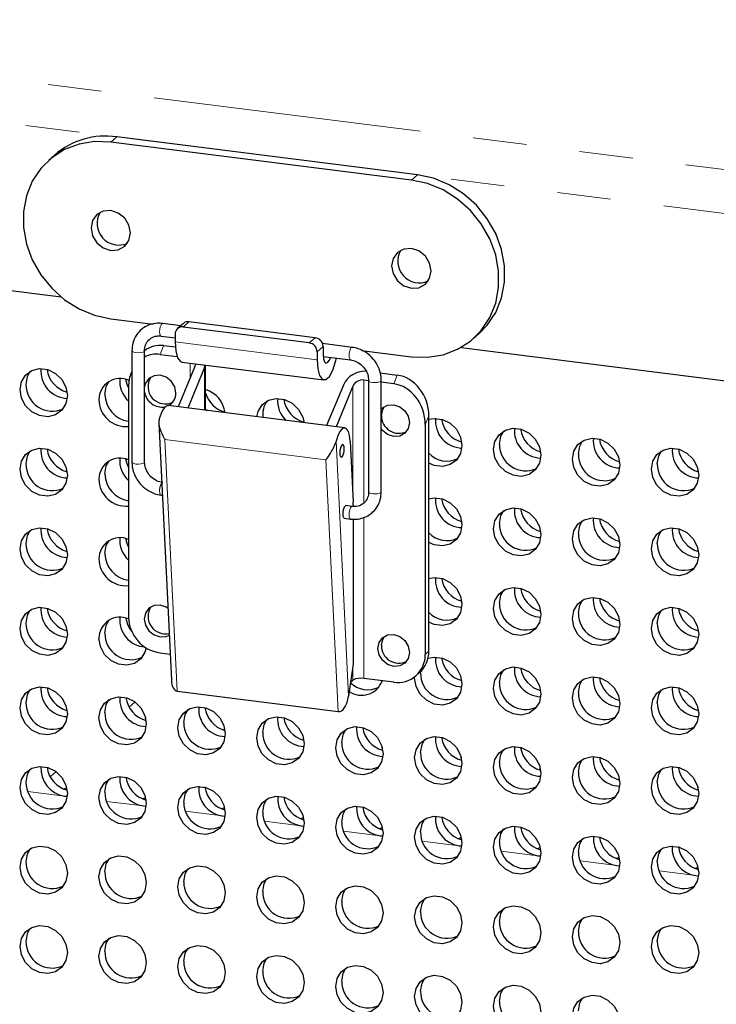
# Model space of a CAD drawing. Units: millimetres. Extents: x 5 to 292, y 5 to 205.
# Drawn here: x 171 to 187, y 148 to 171 of the extents above; entities that cross this region are included whole.
import ezdxf

# ---------------------------------------------------------------- set-up
doc = ezdxf.new("R2010")
doc.units = ezdxf.units.MM
doc.linetypes.add('PHANTOM', pattern=[12.7, 6.35, -1.27, 1.27, -1.27, 1.27, -1.27])

msp = doc.modelspace()

# ---------------------------------------------------------------- linework, layer by layer
at = {"color": 8, "linetype": 'PHANTOM', "lineweight": 18}
for p, q in [((148.766, 172.611), (205.078, 165.517)), ((148.241, 171.638), (205.037, 164.483)), ((172.933, 168.385), (173.075, 168.509)), ((180.061, 167.487), (180.203, 167.611)), ((174.788, 164.128), (174.647, 164.003)), ((177.827, 163.226), (174.46, 163.65)), ((177.64, 163.626), (177.782, 163.751)), ((174.188, 163.561), (174.103, 163.355)), ((177.969, 163.539), (177.827, 163.414)), ((174.814, 162.788), (174.814, 163.149)), ((175.155, 162.032), (175.155, 163.042)), ((178.93, 159.836), (178.93, 162.747)), ((179.726, 162.863), (179.641, 162.658)), ((178.672, 162.599), (178.672, 160.005)), ((180.389, 161.692), (180.474, 161.898)), ((174.219, 161.337), (178.036, 160.856)), ((174.219, 161.337), (174.511, 155.372)), ((178.57, 155.252), (178.274, 161.298)), ((178.036, 160.856), (178.327, 154.891)), ((178.93, 155.674), (178.93, 159.487)), ((180.474, 156.32), (180.389, 156.245)), ((178.672, 155.96), (178.672, 155.636)), ((171.837, 152.889), (170.965, 152.999)), ((171.901, 152.881), (171.837, 152.889)), ((173.708, 152.653), (172.836, 152.763)), ((173.772, 152.645), (173.708, 152.653)), ((175.579, 152.418), (174.707, 152.528)), ((175.643, 152.41), (175.579, 152.418)), ((177.45, 152.182), (176.578, 152.292)), ((177.514, 152.174), (177.45, 152.182)), ((179.32, 151.946), (178.449, 152.056)), ((179.385, 151.938), (179.32, 151.946)), ((181.191, 151.711), (180.319, 151.821)), ((181.256, 151.703), (181.191, 151.711)), ((183.062, 151.475), (182.19, 151.585)), ((183.126, 151.467), (183.062, 151.475)), ((184.933, 151.239), (184.061, 151.349)), ((184.997, 151.231), (184.933, 151.239)), ((186.804, 151.004), (185.932, 151.113)), ((186.868, 150.995), (186.804, 151.004))]:
    msp.add_line(p, q, dxfattribs=at)
at = {"color": 7, "linetype": 'Continuous', "lineweight": 25}
for p, q in [((180.203, 167.611), (173.075, 168.509)), ((180.061, 167.487), (172.933, 168.385)), ((171.606, 168.081), (171.465, 167.957)), ((148.241, 167.678), (171.756, 164.716)), ((172.933, 164.199), (173.941, 164.072)), ((174.593, 164.034), (174.165, 164.088)), ((174.656, 164.09), (174.515, 163.965)), ((177.782, 163.751), (174.788, 164.128)), ((174.46, 163.839), (174.46, 163.65)), ((177.64, 163.626), (174.647, 164.003)), ((181.53, 163.729), (181.671, 163.853)), ((174.127, 163.79), (174.46, 163.748)), ((174.128, 163.79), (174.127, 163.79)), ((178.655, 163.522), (177.956, 163.61)), ((173.435, 163.444), (173.435, 160.804)), ((173.735, 160.804), (173.735, 163.444)), ((173.735, 163.444), (173.735, 163.443)), ((174.103, 163.355), (174.507, 163.304)), ((174.465, 163.526), (174.188, 163.561)), ((177.827, 163.414), (177.827, 163.226)), ((177.969, 163.539), (177.969, 163.35)), ((178.877, 163.45), (180.061, 163.301)), ((181.238, 163.521), (205.037, 160.523)), ((174.62, 163.174), (177.987, 162.749)), ((177.97, 163.306), (178.617, 163.224)), ((173.435, 162.962), (173.422, 162.931)), ((174.931, 163.071), (174.535, 162.11)), ((175.155, 163.042), (174.759, 162.082)), ((175.183, 162.029), (175.183, 163.103)), ((179.32, 162.914), (179.726, 162.863)), ((179.047, 162.732), (178.93, 162.747)), ((179.047, 162.737), (179.047, 160.097)), ((179.347, 160.097), (179.347, 162.737)), ((179.641, 162.658), (179.347, 162.694)), ((173.355, 162.578), (173.355, 157.131)), ((178.448, 162.627), (178.052, 161.667)), ((178.672, 162.599), (178.276, 161.639)), ((178.485, 161.613), (174.294, 162.141)), ((175.183, 162.06), (175.217, 162.024)), ((174.074, 161.726), (174.372, 155.635)), ((180.474, 156.32), (180.474, 161.898)), ((180.389, 161.692), (180.389, 156.245)), ((178.609, 161.301), (178.679, 159.855)), ((174.127, 160.019), (174.158, 160.015)), ((178.655, 159.751), (178.505, 159.77)), ((178.655, 159.751), (178.654, 159.751)), ((178.681, 159.792), (178.681, 159.751)), ((178.468, 159.472), (178.617, 159.453)), ((178.681, 159.451), (178.681, 156.021)), ((174.103, 156.282), (174.342, 156.252)), ((178.681, 156.021), (178.57, 155.252)), ((179.641, 155.585), (178.93, 155.674)), ((180.137, 155.684), (180.138, 155.713)), ((180.17, 155.739), (180.255, 155.814)), ((180.279, 155.809), (180.279, 155.837)), ((178.619, 155.588), (178.672, 155.636)), ((174.511, 155.372), (178.327, 154.891)), ((173.37, 154.995), (173.507, 155.117)), ((171.499, 153.346), (171.637, 153.467)), ((171.89, 153.084), (171.824, 153.055)), ((171.837, 152.889), (171.902, 152.885)), ((173.761, 152.848), (173.695, 152.819)), ((173.708, 152.653), (173.773, 152.649)), ((175.632, 152.612), (175.566, 152.584)), ((175.579, 152.418), (175.644, 152.413)), ((177.503, 152.377), (177.437, 152.348)), ((177.45, 152.182), (177.514, 152.178)), ((179.373, 152.141), (179.308, 152.112)), ((179.32, 151.946), (179.385, 151.942)), ((181.244, 151.905), (181.178, 151.877)), ((181.191, 151.711), (181.256, 151.706)), ((183.115, 151.67), (183.049, 151.641)), ((183.062, 151.475), (183.127, 151.471)), ((184.986, 151.434), (184.92, 151.405)), ((184.933, 151.239), (184.998, 151.235)), ((186.857, 151.198), (186.791, 151.17)), ((186.804, 151.004), (186.869, 150.999))]:
    msp.add_line(p, q, dxfattribs=at)
at = {"color": 7, "linetype": 'Continuous', "lineweight": 25, "flags": 128}
for points in [[(172.933, 168.385), (172.552, 168.397), (172.183, 168.338), (171.84, 168.209), (171.534, 168.015), (171.276, 167.762), (171.074, 167.459), (170.936, 167.116), (170.866, 166.745), (170.866, 166.359), (170.936, 165.971), (171.074, 165.593), (171.276, 165.239), (171.534, 164.921), (171.84, 164.65), (172.183, 164.434), (172.552, 164.282), (172.933, 164.199)], [(181.671, 163.853), (181.86, 164.048), (182.062, 164.351), (182.2, 164.694), (182.27, 165.065), (182.27, 165.451), (182.2, 165.84), (182.062, 166.217), (181.86, 166.571), (181.602, 166.889), (181.296, 167.16), (180.953, 167.376), (180.584, 167.528), (180.203, 167.611)], [(180.061, 163.301), (180.443, 163.288), (180.811, 163.347), (181.154, 163.476), (181.46, 163.671), (181.718, 163.924), (181.92, 164.226), (182.059, 164.569), (182.129, 164.94), (182.129, 165.326), (182.059, 165.715), (181.92, 166.092), (181.718, 166.446), (181.46, 166.764), (181.154, 167.035), (180.811, 167.251), (180.443, 167.403), (180.061, 167.487)], [(173.401, 166.233), (173.365, 166.418), (173.264, 166.583), (173.112, 166.705), (172.933, 166.763), (172.754, 166.75), (172.603, 166.667), (172.501, 166.527), (172.466, 166.351), (172.501, 166.166), (172.603, 166), (172.754, 165.879), (172.933, 165.82), (173.112, 165.834), (173.264, 165.917), (173.365, 166.057), (173.401, 166.233)], [(180.529, 165.335), (180.493, 165.52), (180.392, 165.685), (180.24, 165.807), (180.061, 165.865), (179.882, 165.852), (179.73, 165.769), (179.629, 165.628), (179.593, 165.453), (179.629, 165.268), (179.73, 165.102), (179.882, 164.981), (180.061, 164.922), (180.24, 164.936), (180.392, 165.019), (180.493, 165.159), (180.529, 165.335)], [(174.46, 163.65), (174.475, 163.437), (174.518, 163.277), (174.584, 163.188), (174.62, 163.174)], [(177.969, 163.35), (177.977, 163.249), (178, 163.178), (178.034, 163.147), (178.075, 163.161), (178.116, 163.218), (178.142, 163.284)], [(177.827, 163.226), (177.842, 163.013), (177.885, 162.853), (177.951, 162.763), (178.032, 162.756), (178.118, 162.832), (178.199, 162.982), (178.265, 163.187), (178.282, 163.267)], [(170.783, 162.519), (170.817, 162.708), (170.914, 162.866), (171.064, 162.974), (171.247, 163.018), (171.442, 162.993), (171.625, 162.903), (171.774, 162.758), (171.872, 162.576), (171.906, 162.378), (171.872, 162.189), (171.774, 162.031), (171.625, 161.923), (171.442, 161.879), (171.247, 161.904), (171.064, 161.994), (170.914, 162.139), (170.817, 162.321), (170.783, 162.519)], [(170.925, 162.644), (170.958, 162.833), (171.025, 162.954)], [(172.795, 162.408), (172.829, 162.597), (172.895, 162.718)], [(173.355, 162.567), (173.322, 162.645), (173.294, 162.763)], [(174.477, 162.437), (174.449, 162.584), (174.368, 162.717), (174.246, 162.814), (174.103, 162.861), (173.96, 162.85), (173.839, 162.784), (173.758, 162.672), (173.735, 162.597)], [(176.399, 161.875), (176.429, 162.001), (176.527, 162.159), (176.676, 162.267), (176.859, 162.311), (177.054, 162.286), (177.238, 162.196), (177.387, 162.051), (177.484, 161.868), (177.515, 161.735)], [(174.294, 162.141), (174.286, 162.141), (174.232, 162.119), (174.177, 162.055), (174.127, 161.955), (174.084, 161.826)], [(179.347, 162.057), (179.376, 162.086), (179.498, 162.153), (179.641, 162.163), (179.784, 162.116), (179.905, 162.019), (179.987, 161.887), (180.015, 161.739), (179.987, 161.598), (179.905, 161.486), (179.784, 161.42), (179.641, 161.409), (179.498, 161.456), (179.376, 161.553), (179.347, 161.589)], [(179.352, 161.908), (179.38, 162.049), (179.422, 162.12)], [(180.474, 161.817), (180.601, 161.839), (180.796, 161.815), (180.979, 161.725), (181.128, 161.579), (181.226, 161.397), (181.26, 161.199), (181.226, 161.01), (181.128, 160.852), (180.979, 160.745), (180.796, 160.701), (180.601, 160.725), (180.474, 160.78)], [(178.609, 161.301), (178.594, 161.43), (178.566, 161.529), (178.525, 161.592), (178.476, 161.613), (178.422, 161.591), (178.368, 161.527), (178.317, 161.427), (178.274, 161.298)], [(182.008, 161.105), (182.042, 161.294), (182.139, 161.452), (182.289, 161.56), (182.472, 161.604), (182.667, 161.579), (182.85, 161.489), (182.999, 161.344), (183.097, 161.161), (183.131, 160.964), (183.097, 160.774), (182.999, 160.616), (182.85, 160.509), (182.667, 160.465), (182.472, 160.489), (182.289, 160.58), (182.139, 160.725), (182.042, 160.907), (182.008, 161.105)], [(182.15, 161.23), (182.183, 161.419), (182.25, 161.539)], [(183.879, 160.869), (183.913, 161.058), (184.01, 161.216), (184.16, 161.324), (184.343, 161.368), (184.538, 161.343), (184.721, 161.253), (184.87, 161.108), (184.968, 160.926), (185.001, 160.728), (184.968, 160.539), (184.87, 160.381), (184.721, 160.273), (184.538, 160.229), (184.343, 160.254), (184.16, 160.344), (184.01, 160.489), (183.913, 160.672), (183.879, 160.869)], [(184.02, 160.994), (184.054, 161.183), (184.12, 161.304)], [(170.783, 160.634), (170.817, 160.823), (170.914, 160.981), (171.064, 161.088), (171.247, 161.132), (171.442, 161.108), (171.625, 161.017), (171.774, 160.872), (171.872, 160.69), (171.906, 160.492), (171.872, 160.303), (171.774, 160.145), (171.625, 160.038), (171.442, 159.993), (171.247, 160.018), (171.064, 160.108), (170.914, 160.253), (170.817, 160.436), (170.783, 160.634)], [(170.925, 160.758), (170.958, 160.948), (171.025, 161.068)], [(178.469, 161.114), (178.465, 161.164), (178.453, 161.2), (178.436, 161.216), (178.416, 161.208), (178.396, 161.18), (178.378, 161.134), (178.367, 161.078), (178.363, 161.02), (178.367, 160.97), (178.378, 160.934), (178.396, 160.918), (178.416, 160.926), (178.436, 160.954), (178.453, 161), (178.465, 161.056), (178.469, 161.114)], [(185.75, 160.634), (185.784, 160.823), (185.881, 160.981), (186.03, 161.088), (186.214, 161.132), (186.409, 161.108), (186.592, 161.017), (186.741, 160.872), (186.838, 160.69), (186.872, 160.492), (186.838, 160.303), (186.741, 160.145), (186.592, 160.038), (186.409, 159.993), (186.214, 160.018), (186.03, 160.108), (185.881, 160.253), (185.784, 160.436), (185.75, 160.634)], [(185.891, 160.758), (185.925, 160.948), (185.991, 161.068)], [(172.795, 160.523), (172.829, 160.712), (172.895, 160.832)], [(173.355, 160.681), (173.322, 160.759), (173.294, 160.877)], [(180.474, 159.931), (180.601, 159.954), (180.796, 159.929), (180.979, 159.839), (181.128, 159.694), (181.226, 159.511), (181.26, 159.314), (181.226, 159.124), (181.128, 158.967), (180.979, 158.859), (180.796, 158.815), (180.601, 158.84), (180.474, 158.894)], [(178.505, 159.77), (178.487, 159.762), (178.466, 159.734), (178.449, 159.688), (178.438, 159.632), (178.434, 159.574), (178.438, 159.524), (178.449, 159.488), (178.466, 159.472), (178.468, 159.472)], [(182.008, 159.219), (182.042, 159.409), (182.139, 159.566), (182.289, 159.674), (182.472, 159.718), (182.667, 159.693), (182.85, 159.603), (182.999, 159.458), (183.097, 159.276), (183.131, 159.078), (183.097, 158.889), (182.999, 158.731), (182.85, 158.623), (182.667, 158.579), (182.472, 158.604), (182.289, 158.694), (182.139, 158.839), (182.042, 159.022), (182.008, 159.219)], [(182.15, 159.344), (182.183, 159.533), (182.25, 159.654)], [(183.879, 158.984), (183.913, 159.173), (184.01, 159.331), (184.16, 159.438), (184.343, 159.482), (184.538, 159.458), (184.721, 159.367), (184.87, 159.222), (184.968, 159.04), (185.001, 158.842), (184.968, 158.653), (184.87, 158.495), (184.721, 158.388), (184.538, 158.344), (184.343, 158.368), (184.16, 158.458), (184.01, 158.603), (183.913, 158.786), (183.879, 158.984)], [(184.02, 159.108), (184.054, 159.298), (184.12, 159.418)], [(170.783, 158.748), (170.817, 158.937), (170.914, 159.095), (171.064, 159.202), (171.247, 159.247), (171.442, 159.222), (171.625, 159.132), (171.774, 158.987), (171.872, 158.804), (171.906, 158.607), (171.872, 158.417), (171.774, 158.259), (171.625, 158.152), (171.442, 158.108), (171.247, 158.132), (171.064, 158.223), (170.914, 158.368), (170.817, 158.55), (170.783, 158.748)], [(170.925, 158.873), (170.958, 159.062), (171.025, 159.182)], [(185.75, 158.748), (185.784, 158.937), (185.881, 159.095), (186.03, 159.202), (186.214, 159.247), (186.409, 159.222), (186.592, 159.132), (186.741, 158.987), (186.838, 158.804), (186.872, 158.607), (186.838, 158.417), (186.741, 158.259), (186.592, 158.152), (186.409, 158.108), (186.214, 158.132), (186.03, 158.223), (185.881, 158.368), (185.784, 158.55), (185.75, 158.748)], [(185.891, 158.873), (185.925, 159.062), (185.991, 159.182)], [(172.795, 158.637), (172.829, 158.826), (172.895, 158.947)], [(173.355, 158.795), (173.322, 158.874), (173.294, 158.992)], [(180.474, 158.045), (180.601, 158.068), (180.796, 158.044), (180.979, 157.953), (181.128, 157.808), (181.226, 157.626), (181.26, 157.428), (181.226, 157.239), (181.128, 157.081), (180.979, 156.973), (180.796, 156.929), (180.601, 156.954), (180.474, 157.009)], [(182.008, 157.334), (182.042, 157.523), (182.139, 157.681), (182.289, 157.788), (182.472, 157.832), (182.667, 157.808), (182.85, 157.718), (182.999, 157.572), (183.097, 157.39), (183.131, 157.192), (183.097, 157.003), (182.999, 156.845), (182.85, 156.738), (182.667, 156.694), (182.472, 156.718), (182.289, 156.808), (182.139, 156.954), (182.042, 157.136), (182.008, 157.334)], [(182.15, 157.458), (182.183, 157.648), (182.25, 157.768)], [(183.879, 157.098), (183.913, 157.287), (184.01, 157.445), (184.16, 157.553), (184.343, 157.597), (184.538, 157.572), (184.721, 157.482), (184.87, 157.337), (184.968, 157.154), (185.001, 156.957), (184.968, 156.767), (184.87, 156.61), (184.721, 156.502), (184.538, 156.458), (184.343, 156.483), (184.16, 156.573), (184.01, 156.718), (183.913, 156.9), (183.879, 157.098)], [(184.02, 157.223), (184.054, 157.412), (184.12, 157.532)], [(170.783, 156.862), (170.817, 157.052), (170.914, 157.209), (171.064, 157.317), (171.247, 157.361), (171.442, 157.336), (171.625, 157.246), (171.774, 157.101), (171.872, 156.919), (171.906, 156.721), (171.872, 156.532), (171.774, 156.374), (171.625, 156.266), (171.442, 156.222), (171.247, 156.247), (171.064, 156.337), (170.914, 156.482), (170.817, 156.665), (170.783, 156.862)], [(170.925, 156.987), (170.958, 157.176), (171.025, 157.297)], [(174.289, 157.341), (174.246, 157.367), (174.103, 157.414), (173.96, 157.403), (173.839, 157.337), (173.758, 157.225), (173.729, 157.084), (173.758, 156.936), (173.839, 156.803), (173.96, 156.706), (174.103, 156.66), (174.246, 156.67), (174.32, 156.702)], [(185.75, 156.862), (185.784, 157.052), (185.881, 157.209), (186.03, 157.317), (186.214, 157.361), (186.409, 157.336), (186.592, 157.246), (186.741, 157.101), (186.838, 156.919), (186.872, 156.721), (186.838, 156.532), (186.741, 156.374), (186.592, 156.266), (186.409, 156.222), (186.214, 156.247), (186.03, 156.337), (185.881, 156.482), (185.784, 156.665), (185.75, 156.862)], [(185.891, 156.987), (185.925, 157.176), (185.991, 157.297)], [(172.795, 156.751), (172.829, 156.941), (172.895, 157.061)], [(173.77, 156.403), (173.743, 156.296), (173.645, 156.138), (173.496, 156.031), (173.313, 155.987), (173.118, 156.011), (172.935, 156.101), (172.785, 156.246), (172.688, 156.429), (172.654, 156.627)], [(179.267, 156.386), (179.295, 156.527), (179.376, 156.639), (179.498, 156.706), (179.641, 156.716), (179.784, 156.669), (179.905, 156.572), (179.987, 156.44), (180.015, 156.292), (179.987, 156.151), (179.905, 156.039), (179.784, 155.973), (179.641, 155.962), (179.498, 156.009), (179.376, 156.106), (179.295, 156.238), (179.267, 156.386)], [(179.352, 156.461), (179.38, 156.602), (179.422, 156.673)], [(180.455, 156.153), (180.601, 156.182), (180.796, 156.158), (180.979, 156.068), (181.128, 155.923), (181.226, 155.74), (181.26, 155.542), (181.226, 155.353), (181.128, 155.195), (180.979, 155.088), (180.796, 155.044), (180.601, 155.068), (180.418, 155.159), (180.269, 155.304), (180.171, 155.486), (180.137, 155.684), (180.137, 155.684)], [(182.008, 155.448), (182.042, 155.637), (182.139, 155.795), (182.289, 155.903), (182.472, 155.947), (182.667, 155.922), (182.85, 155.832), (182.999, 155.687), (183.097, 155.504), (183.131, 155.307), (183.097, 155.117), (182.999, 154.96), (182.85, 154.852), (182.667, 154.808), (182.472, 154.833), (182.289, 154.923), (182.139, 155.068), (182.042, 155.25), (182.008, 155.448)], [(182.15, 155.573), (182.183, 155.762), (182.25, 155.883)], [(183.879, 155.212), (183.913, 155.402), (184.01, 155.559), (184.16, 155.667), (184.343, 155.711), (184.538, 155.687), (184.721, 155.596), (184.87, 155.451), (184.968, 155.269), (185.001, 155.071), (184.968, 154.882), (184.87, 154.724), (184.721, 154.616), (184.538, 154.572), (184.343, 154.597), (184.16, 154.687), (184.01, 154.832), (183.913, 155.015), (183.879, 155.212)], [(184.02, 155.337), (184.054, 155.526), (184.12, 155.647)], [(170.783, 154.977), (170.817, 155.166), (170.914, 155.324), (171.064, 155.431), (171.247, 155.475), (171.442, 155.451), (171.625, 155.361), (171.774, 155.215), (171.872, 155.033), (171.906, 154.835), (171.872, 154.646), (171.774, 154.488), (171.625, 154.381), (171.442, 154.337), (171.247, 154.361), (171.064, 154.451), (170.914, 154.597), (170.817, 154.779), (170.783, 154.977)], [(170.925, 155.101), (170.958, 155.291), (171.025, 155.411)], [(185.75, 154.977), (185.784, 155.166), (185.881, 155.324), (186.03, 155.431), (186.214, 155.475), (186.409, 155.451), (186.592, 155.361), (186.741, 155.215), (186.838, 155.033), (186.872, 154.835), (186.838, 154.646), (186.741, 154.488), (186.592, 154.381), (186.409, 154.337), (186.214, 154.361), (186.03, 154.451), (185.881, 154.597), (185.784, 154.779), (185.75, 154.977)], [(185.891, 155.101), (185.925, 155.291), (185.991, 155.411)], [(172.654, 154.741), (172.688, 154.93), (172.785, 155.088), (172.935, 155.196), (173.118, 155.24), (173.313, 155.215), (173.496, 155.125), (173.645, 154.98), (173.743, 154.797), (173.776, 154.6), (173.743, 154.41), (173.645, 154.253), (173.496, 154.145), (173.313, 154.101), (173.118, 154.125), (172.935, 154.216), (172.785, 154.361), (172.688, 154.543), (172.654, 154.741)], [(172.795, 154.866), (172.829, 155.055), (172.895, 155.175)], [(174.525, 154.505), (174.559, 154.695), (174.656, 154.852), (174.805, 154.96), (174.989, 155.004), (175.184, 154.979), (175.367, 154.889), (175.516, 154.744), (175.613, 154.562), (175.647, 154.364), (175.613, 154.175), (175.516, 154.017), (175.367, 153.909), (175.184, 153.865), (174.989, 153.89), (174.805, 153.98), (174.656, 154.125), (174.559, 154.308), (174.525, 154.505)], [(174.666, 154.63), (174.7, 154.819), (174.766, 154.94)], [(173.755, 154.758), (173.755, 154.694), (173.762, 154.682)], [(176.396, 154.27), (176.429, 154.459), (176.527, 154.617), (176.676, 154.724), (176.859, 154.768), (177.054, 154.744), (177.238, 154.653), (177.387, 154.508), (177.484, 154.326), (177.518, 154.128), (177.484, 153.939), (177.387, 153.781), (177.238, 153.674), (177.054, 153.63), (176.859, 153.654), (176.676, 153.744), (176.527, 153.889), (176.429, 154.072), (176.396, 154.27)], [(175.626, 154.522), (175.626, 154.458), (175.633, 154.446)], [(176.537, 154.394), (176.571, 154.584), (176.637, 154.704)], [(178.266, 154.034), (178.3, 154.223), (178.398, 154.381), (178.547, 154.488), (178.73, 154.533), (178.925, 154.508), (179.108, 154.418), (179.258, 154.273), (179.355, 154.09), (179.389, 153.892), (179.355, 153.703), (179.258, 153.545), (179.108, 153.438), (178.925, 153.394), (178.73, 153.418), (178.547, 153.509), (178.398, 153.654), (178.3, 153.836), (178.266, 154.034)], [(177.497, 154.286), (177.497, 154.222), (177.504, 154.21)], [(178.408, 154.159), (178.442, 154.348), (178.508, 154.468)], [(180.137, 153.798), (180.171, 153.987), (180.269, 154.145), (180.418, 154.253), (180.601, 154.297), (180.796, 154.272), (180.979, 154.182), (181.128, 154.037), (181.226, 153.855), (181.26, 153.657), (181.226, 153.468), (181.128, 153.31), (180.979, 153.202), (180.796, 153.158), (180.601, 153.183), (180.418, 153.273), (180.269, 153.418), (180.171, 153.6), (180.137, 153.798)], [(179.367, 154.051), (179.368, 153.986), (179.375, 153.975)], [(180.279, 153.923), (180.313, 154.112), (180.379, 154.233)], [(182.008, 153.563), (182.042, 153.752), (182.139, 153.91), (182.289, 154.017), (182.472, 154.061), (182.667, 154.037), (182.85, 153.946), (182.999, 153.801), (183.097, 153.619), (183.131, 153.421), (183.097, 153.232), (182.999, 153.074), (182.85, 152.967), (182.667, 152.922), (182.472, 152.947), (182.289, 153.037), (182.139, 153.182), (182.042, 153.365), (182.008, 153.563)], [(181.238, 153.815), (181.239, 153.751), (181.245, 153.739)], [(182.15, 153.687), (182.183, 153.876), (182.25, 153.997)], [(183.879, 153.327), (183.913, 153.516), (184.01, 153.674), (184.16, 153.781), (184.343, 153.825), (184.538, 153.801), (184.721, 153.711), (184.87, 153.566), (184.968, 153.383), (185.001, 153.185), (184.968, 152.996), (184.87, 152.838), (184.721, 152.731), (184.538, 152.687), (184.343, 152.711), (184.16, 152.802), (184.01, 152.947), (183.913, 153.129), (183.879, 153.327)], [(170.783, 153.091), (170.817, 153.28), (170.914, 153.438), (171.064, 153.546), (171.247, 153.59), (171.442, 153.565), (171.625, 153.475), (171.774, 153.33), (171.872, 153.147), (171.906, 152.95), (171.872, 152.76), (171.774, 152.603), (171.625, 152.495), (171.442, 152.451), (171.247, 152.476), (171.064, 152.566), (170.914, 152.711), (170.817, 152.893), (170.783, 153.091)], [(183.109, 153.579), (183.109, 153.515), (183.116, 153.503)], [(184.02, 153.452), (184.054, 153.641), (184.12, 153.761)], [(185.75, 153.091), (185.784, 153.28), (185.881, 153.438), (186.03, 153.546), (186.214, 153.59), (186.409, 153.565), (186.592, 153.475), (186.741, 153.33), (186.838, 153.147), (186.872, 152.95), (186.838, 152.76), (186.741, 152.603), (186.592, 152.495), (186.409, 152.451), (186.214, 152.476), (186.03, 152.566), (185.881, 152.711), (185.784, 152.893), (185.75, 153.091)], [(170.925, 153.216), (170.958, 153.405), (171.025, 153.526)], [(172.654, 152.855), (172.688, 153.045), (172.785, 153.202), (172.935, 153.31), (173.118, 153.354), (173.313, 153.329), (173.496, 153.239), (173.645, 153.094), (173.743, 152.912), (173.776, 152.714), (173.743, 152.525), (173.645, 152.367), (173.496, 152.259), (173.313, 152.215), (173.118, 152.24), (172.935, 152.33), (172.785, 152.475), (172.688, 152.658), (172.654, 152.855)], [(184.98, 153.343), (184.98, 153.279), (184.987, 153.267)], [(185.891, 153.216), (185.925, 153.405), (185.991, 153.526)], [(172.795, 152.98), (172.829, 153.169), (172.895, 153.29)], [(174.525, 152.62), (174.559, 152.809), (174.656, 152.967), (174.805, 153.074), (174.989, 153.118), (175.184, 153.094), (175.367, 153.004), (175.516, 152.858), (175.613, 152.676), (175.647, 152.478), (175.613, 152.289), (175.516, 152.131), (175.367, 152.024), (175.184, 151.98), (174.989, 152.004), (174.805, 152.094), (174.656, 152.24), (174.559, 152.422), (174.525, 152.62)], [(186.851, 153.108), (186.851, 153.044), (186.858, 153.032)], [(174.666, 152.744), (174.7, 152.934), (174.766, 153.054)], [(176.396, 152.384), (176.429, 152.573), (176.527, 152.731), (176.676, 152.839), (176.859, 152.883), (177.054, 152.858), (177.238, 152.768), (177.387, 152.623), (177.484, 152.44), (177.518, 152.243), (177.484, 152.053), (177.387, 151.895), (177.238, 151.788), (177.054, 151.744), (176.859, 151.768), (176.676, 151.859), (176.527, 152.004), (176.429, 152.186), (176.396, 152.384)], [(176.537, 152.509), (176.571, 152.698), (176.637, 152.818)], [(178.266, 152.148), (178.3, 152.338), (178.398, 152.495), (178.547, 152.603), (178.73, 152.647), (178.925, 152.622), (179.108, 152.532), (179.258, 152.387), (179.355, 152.205), (179.389, 152.007), (179.355, 151.818), (179.258, 151.66), (179.108, 151.552), (178.925, 151.508), (178.73, 151.533), (178.547, 151.623), (178.398, 151.768), (178.3, 151.951), (178.266, 152.148)], [(178.408, 152.273), (178.442, 152.462), (178.508, 152.583)], [(180.137, 151.913), (180.171, 152.102), (180.269, 152.26), (180.418, 152.367), (180.601, 152.411), (180.796, 152.387), (180.979, 152.296), (181.128, 152.151), (181.226, 151.969), (181.26, 151.771), (181.226, 151.582), (181.128, 151.424), (180.979, 151.317), (180.796, 151.273), (180.601, 151.297), (180.418, 151.387), (180.269, 151.532), (180.171, 151.715), (180.137, 151.913)], [(180.279, 152.037), (180.313, 152.227), (180.379, 152.347)], [(182.008, 151.677), (182.042, 151.866), (182.139, 152.024), (182.289, 152.131), (182.472, 152.176), (182.667, 152.151), (182.85, 152.061), (182.999, 151.916), (183.097, 151.733), (183.131, 151.535), (183.097, 151.346), (182.999, 151.188), (182.85, 151.081), (182.667, 151.037), (182.472, 151.061), (182.289, 151.152), (182.139, 151.297), (182.042, 151.479), (182.008, 151.677)], [(182.15, 151.802), (182.183, 151.991), (182.25, 152.111)], [(183.879, 151.441), (183.913, 151.63), (184.01, 151.788), (184.16, 151.896), (184.343, 151.94), (184.538, 151.915), (184.721, 151.825), (184.87, 151.68), (184.968, 151.498), (185.001, 151.3), (184.968, 151.111), (184.87, 150.953), (184.721, 150.845), (184.538, 150.801), (184.343, 150.826), (184.16, 150.916), (184.01, 151.061), (183.913, 151.243), (183.879, 151.441)], [(170.783, 151.205), (170.817, 151.395), (170.914, 151.553), (171.064, 151.66), (171.247, 151.704), (171.442, 151.68), (171.625, 151.589), (171.774, 151.444), (171.872, 151.262), (171.906, 151.064), (171.872, 150.875), (171.774, 150.717), (171.625, 150.61), (171.442, 150.565), (171.247, 150.59), (171.064, 150.68), (170.914, 150.825), (170.817, 151.008), (170.783, 151.205)], [(184.02, 151.566), (184.054, 151.755), (184.12, 151.876)], [(185.75, 151.205), (185.784, 151.395), (185.881, 151.553), (186.03, 151.66), (186.214, 151.704), (186.409, 151.68), (186.592, 151.589), (186.741, 151.444), (186.838, 151.262), (186.872, 151.064), (186.838, 150.875), (186.741, 150.717), (186.592, 150.61), (186.409, 150.565), (186.214, 150.59), (186.03, 150.68), (185.881, 150.825), (185.784, 151.008), (185.75, 151.205)], [(170.925, 151.33), (170.958, 151.519), (171.025, 151.64)], [(172.654, 150.97), (172.688, 151.159), (172.785, 151.317), (172.935, 151.424), (173.118, 151.468), (173.313, 151.444), (173.496, 151.354), (173.645, 151.209), (173.743, 151.026), (173.776, 150.828), (173.743, 150.639), (173.645, 150.481), (173.496, 150.374), (173.313, 150.33), (173.118, 150.354), (172.935, 150.445), (172.785, 150.59), (172.688, 150.772), (172.654, 150.97)], [(185.891, 151.33), (185.925, 151.519), (185.991, 151.64)], [(172.795, 151.095), (172.829, 151.284), (172.895, 151.404)], [(174.525, 150.734), (174.559, 150.923), (174.656, 151.081), (174.805, 151.189), (174.989, 151.233), (175.184, 151.208), (175.367, 151.118), (175.516, 150.973), (175.613, 150.79), (175.647, 150.593), (175.613, 150.403), (175.516, 150.246), (175.367, 150.138), (175.184, 150.094), (174.989, 150.119), (174.805, 150.209), (174.656, 150.354), (174.559, 150.536), (174.525, 150.734)], [(174.666, 150.859), (174.7, 151.048), (174.766, 151.169)], [(176.396, 150.498), (176.429, 150.688), (176.527, 150.845), (176.676, 150.953), (176.859, 150.997), (177.054, 150.972), (177.238, 150.882), (177.387, 150.737), (177.484, 150.555), (177.518, 150.357), (177.484, 150.168), (177.387, 150.01), (177.238, 149.902), (177.054, 149.858), (176.859, 149.883), (176.676, 149.973), (176.527, 150.118), (176.429, 150.301), (176.396, 150.498)], [(176.537, 150.623), (176.571, 150.812), (176.637, 150.933)], [(178.266, 150.263), (178.3, 150.452), (178.398, 150.61), (178.547, 150.717), (178.73, 150.761), (178.925, 150.737), (179.108, 150.647), (179.258, 150.501), (179.355, 150.319), (179.389, 150.121), (179.355, 149.932), (179.258, 149.774), (179.108, 149.667), (178.925, 149.623), (178.73, 149.647), (178.547, 149.737), (178.398, 149.883), (178.3, 150.065), (178.266, 150.263)], [(178.408, 150.387), (178.442, 150.577), (178.508, 150.697)], [(180.137, 150.027), (180.171, 150.216), (180.269, 150.374), (180.418, 150.482), (180.601, 150.526), (180.796, 150.501), (180.979, 150.411), (181.128, 150.266), (181.226, 150.083), (181.26, 149.886), (181.226, 149.696), (181.128, 149.538), (180.979, 149.431), (180.796, 149.387), (180.601, 149.411), (180.418, 149.502), (180.269, 149.647), (180.171, 149.829), (180.137, 150.027)], [(180.279, 150.152), (180.313, 150.341), (180.379, 150.461)], [(182.008, 149.791), (182.042, 149.98), (182.139, 150.138), (182.289, 150.246), (182.472, 150.29), (182.667, 150.265), (182.85, 150.175), (182.999, 150.03), (183.097, 149.848), (183.131, 149.65), (183.097, 149.461), (182.999, 149.303), (182.85, 149.195), (182.667, 149.151), (182.472, 149.176), (182.289, 149.266), (182.139, 149.411), (182.042, 149.594), (182.008, 149.791)], [(182.15, 149.916), (182.183, 150.105), (182.25, 150.226)], [(183.879, 149.556), (183.913, 149.745), (184.01, 149.903), (184.16, 150.01), (184.343, 150.054), (184.538, 150.03), (184.721, 149.939), (184.87, 149.794), (184.968, 149.612), (185.001, 149.414), (184.968, 149.225), (184.87, 149.067), (184.721, 148.96), (184.538, 148.915), (184.343, 148.94), (184.16, 149.03), (184.01, 149.175), (183.913, 149.358), (183.879, 149.556)], [(170.783, 149.32), (170.817, 149.509), (170.914, 149.667), (171.064, 149.774), (171.247, 149.819), (171.442, 149.794), (171.625, 149.704), (171.774, 149.559), (171.872, 149.376), (171.906, 149.178), (171.872, 148.989), (171.774, 148.831), (171.625, 148.724), (171.442, 148.68), (171.247, 148.704), (171.064, 148.795), (170.914, 148.94), (170.817, 149.122), (170.783, 149.32)], [(184.02, 149.68), (184.054, 149.869), (184.12, 149.99)], [(185.75, 149.32), (185.784, 149.509), (185.881, 149.667), (186.03, 149.774), (186.214, 149.819), (186.409, 149.794), (186.592, 149.704), (186.741, 149.559), (186.838, 149.376), (186.872, 149.178), (186.838, 148.989), (186.741, 148.831), (186.592, 148.724), (186.409, 148.68), (186.214, 148.704), (186.03, 148.795), (185.881, 148.94), (185.784, 149.122), (185.75, 149.32)], [(170.925, 149.445), (170.958, 149.634), (171.025, 149.754)], [(172.654, 149.084), (172.688, 149.273), (172.785, 149.431), (172.935, 149.539), (173.118, 149.583), (173.313, 149.558), (173.496, 149.468), (173.645, 149.323), (173.743, 149.14), (173.776, 148.943), (173.743, 148.754), (173.645, 148.596), (173.496, 148.488), (173.313, 148.444), (173.118, 148.469), (172.935, 148.559), (172.785, 148.704), (172.688, 148.886), (172.654, 149.084)], [(185.891, 149.445), (185.925, 149.634), (185.991, 149.754)], [(172.795, 149.209), (172.829, 149.398), (172.895, 149.519)], [(174.525, 148.848), (174.559, 149.038), (174.656, 149.196), (174.805, 149.303), (174.989, 149.347), (175.184, 149.323), (175.367, 149.232), (175.516, 149.087), (175.613, 148.905), (175.647, 148.707), (175.613, 148.518), (175.516, 148.36), (175.367, 148.252), (175.184, 148.208), (174.989, 148.233), (174.805, 148.323), (174.656, 148.468), (174.559, 148.651), (174.525, 148.848)], [(174.666, 148.973), (174.7, 149.162), (174.766, 149.283)], [(176.396, 148.613), (176.429, 148.802), (176.527, 148.96), (176.676, 149.067), (176.859, 149.111), (177.054, 149.087), (177.238, 148.997), (177.387, 148.851), (177.484, 148.669), (177.518, 148.471), (177.484, 148.282), (177.387, 148.124), (177.238, 148.017), (177.054, 147.973), (176.859, 147.997), (176.676, 148.088), (176.527, 148.233), (176.429, 148.415), (176.396, 148.613)], [(176.537, 148.737), (176.571, 148.927), (176.637, 149.047)], [(178.266, 148.377), (178.3, 148.566), (178.398, 148.724), (178.547, 148.832), (178.73, 148.876), (178.925, 148.851), (179.108, 148.761), (179.258, 148.616), (179.355, 148.433), (179.389, 148.236), (179.355, 148.046), (179.258, 147.889), (179.108, 147.781), (178.925, 147.737), (178.73, 147.762), (178.547, 147.852), (178.398, 147.997), (178.3, 148.179), (178.266, 148.377)], [(178.408, 148.502), (178.442, 148.691), (178.508, 148.812)], [(180.137, 148.141), (180.171, 148.331), (180.269, 148.488), (180.418, 148.596), (180.601, 148.64), (180.796, 148.615), (180.979, 148.525), (181.128, 148.38), (181.226, 148.198), (181.26, 148), (181.226, 147.811), (181.128, 147.653), (180.979, 147.545), (180.796, 147.501), (180.601, 147.526), (180.418, 147.616), (180.269, 147.761), (180.171, 147.944), (180.137, 148.141)], [(180.279, 148.266), (180.313, 148.455), (180.379, 148.576)], [(182.008, 147.906), (182.042, 148.095), (182.139, 148.253), (182.289, 148.36), (182.472, 148.404), (182.667, 148.38), (182.85, 148.289), (182.999, 148.144), (183.097, 147.962), (183.131, 147.764), (183.097, 147.575), (182.999, 147.417), (182.85, 147.31), (182.667, 147.266), (182.472, 147.29), (182.289, 147.38), (182.139, 147.525), (182.042, 147.708), (182.008, 147.906)], [(182.15, 148.03), (182.183, 148.22), (182.25, 148.34)], [(183.879, 147.67), (183.913, 147.859), (184.01, 148.017), (184.16, 148.124), (184.343, 148.169), (184.538, 148.144), (184.721, 148.054), (184.87, 147.909), (184.968, 147.726), (185.001, 147.529), (184.968, 147.339), (184.87, 147.181), (184.721, 147.074), (184.538, 147.03), (184.343, 147.054), (184.16, 147.145), (184.01, 147.29), (183.913, 147.472), (183.879, 147.67)], [(184.02, 147.795), (184.054, 147.984), (184.12, 148.104)]]:
    msp.add_lwpolyline(points, dxfattribs=at)
at = {"color": 8, "linetype": 'PHANTOM', "lineweight": 18, "flags": 128}
for points in [[(174.093, 163.892), (174.097, 163.95), (174.109, 164.006), (174.126, 164.052), (174.146, 164.08), (174.165, 164.088)], [(174.127, 163.79), (174.126, 163.79), (174.109, 163.806), (174.097, 163.842), (174.093, 163.892)], [(173.532, 163.397), (173.482, 163.407), (173.448, 163.423), (173.435, 163.442), (173.435, 163.444)], [(173.735, 163.443), (173.725, 163.426), (173.694, 163.41), (173.647, 163.398), (173.59, 163.394), (173.532, 163.397)], [(178.583, 163.326), (178.587, 163.384), (178.599, 163.44), (178.616, 163.486), (178.636, 163.515), (178.655, 163.522)], [(178.617, 163.224), (178.616, 163.225), (178.599, 163.24), (178.587, 163.276), (178.583, 163.326)], [(179.047, 162.737), (179.048, 162.735), (179.061, 162.716), (179.095, 162.7), (179.144, 162.69)], [(179.144, 162.69), (179.202, 162.687), (179.259, 162.691), (179.307, 162.703), (179.338, 162.719), (179.347, 162.737)], [(173.532, 160.757), (173.482, 160.768), (173.448, 160.784), (173.435, 160.803), (173.435, 160.804)], [(173.735, 160.804), (173.725, 160.786), (173.694, 160.77), (173.647, 160.759), (173.59, 160.754), (173.532, 160.757)], [(174.093, 160.121), (174.097, 160.07), (174.109, 160.035), (174.126, 160.019), (174.127, 160.019)], [(179.047, 160.097), (179.048, 160.095), (179.061, 160.076), (179.095, 160.061), (179.144, 160.05)], [(179.144, 160.05), (179.202, 160.047), (179.259, 160.051), (179.307, 160.063), (179.338, 160.079), (179.347, 160.097)], [(178.654, 159.751), (178.636, 159.743), (178.616, 159.715), (178.599, 159.669), (178.587, 159.613), (178.583, 159.555)], [(178.583, 159.555), (178.587, 159.505), (178.599, 159.469), (178.616, 159.453), (178.617, 159.453)]]:
    msp.add_lwpolyline(points, dxfattribs=at)
at = {"color": 7, "linetype": 'Continuous', "lineweight": 25}
for centre, radius, start, end in [((172.808, 166.691), 1.838, 81.6591, 130.8437), ((173.123, 166.459), 0.513, 149.3821, 293.4372), ((180.251, 165.561), 0.513, 149.3821, 293.4372), ((174.765, 163.963), 0.167, 81.8416, 130.6612), ((174.623, 163.843), 0.163, 81.3986, 181.4206), ((177.609, 163.41), 0.218, 1.0587, 81.7605), ((177.751, 163.535), 0.218, 1.0587, 81.7605), ((171.92, 162.956), 0.643, 174.4255, 268.3938), ((172.075, 163.093), 0.659, 188.2184, 254.6009), ((171.546, 162.633), 0.622, 179.0009, 294.6604), ((173.156, 162.282), 0.502, 65.0879, 179.872), ((173.783, 162.722), 0.636, 174.4959, 227.6339), ((174.225, 162.591), 0.409, 146.33, 296.4893), ((173.448, 162.418), 0.653, 180.8817, 261.7778), ((174.154, 162.53), 0.425, 189.0989, 279.2621), ((174.153, 162.428), 0.325, 297.5279, 1.5578), ((174.989, 161.892), 0.659, 6.858, 72.8601), ((175.819, 162.624), 0.662, 196.2385, 254.4985), ((173.293, 162.283), 0.639, 179.9561, 275.5841), ((177.065, 161.937), 0.528, 144.0644, 188.6233), ((177.524, 162.25), 0.635, 174.4839, 226.6315), ((177.688, 162.386), 0.659, 188.2184, 254.6009), ((179.763, 161.896), 0.411, 178.3801, 296.2137), ((181.274, 161.778), 0.643, 174.4255, 268.3938), ((181.429, 161.914), 0.659, 188.2184, 254.6009), ((183.145, 161.542), 0.643, 174.4255, 268.3938), ((183.3, 161.679), 0.659, 188.2184, 254.6009), ((185.016, 161.306), 0.643, 174.4255, 268.3938), ((185.171, 161.443), 0.659, 188.2184, 254.6009), ((171.92, 161.07), 0.643, 174.4255, 268.3938), ((172.075, 161.207), 0.659, 188.2184, 254.6009), ((180.898, 161.405), 0.578, 222.8426, 296.9264), ((182.771, 161.219), 0.622, 179.0009, 294.6604), ((186.887, 161.07), 0.643, 174.4255, 268.3938), ((187.042, 161.207), 0.659, 188.2184, 254.6009), ((173.155, 160.397), 0.501, 66.5632, 179.9441), ((173.783, 160.836), 0.636, 174.4959, 227.6339), ((184.642, 160.983), 0.622, 179.0009, 294.6604), ((171.546, 160.747), 0.622, 179.0009, 294.6604), ((186.513, 160.747), 0.622, 179.0009, 294.6604), ((173.293, 160.397), 0.639, 179.9561, 275.5841), ((173.448, 160.533), 0.653, 180.8817, 261.7778), ((177.39, 159.793), 1.291, 359.9675, 2.7636), ((181.274, 159.892), 0.643, 174.4255, 268.3938), ((181.429, 160.029), 0.659, 188.2184, 254.6009), ((183.145, 159.656), 0.643, 174.4255, 268.3938), ((183.3, 159.793), 0.659, 188.2184, 254.6009), ((185.016, 159.421), 0.643, 174.4255, 268.3938), ((185.171, 159.557), 0.659, 188.2184, 254.6009), ((171.92, 159.185), 0.643, 174.4255, 268.3938), ((172.075, 159.322), 0.659, 188.2184, 254.6009), ((182.771, 159.333), 0.622, 179.0009, 294.6604), ((186.887, 159.185), 0.643, 174.4255, 268.3938), ((187.042, 159.322), 0.659, 188.2184, 254.6009), ((173.155, 158.512), 0.501, 66.5632, 179.9441), ((173.783, 158.951), 0.636, 174.4959, 227.6339), ((180.898, 159.519), 0.578, 222.8426, 296.9264), ((184.642, 159.098), 0.622, 179.0009, 294.6604), ((171.546, 158.862), 0.622, 179.0009, 294.6604), ((186.513, 158.862), 0.622, 179.0009, 294.6604), ((173.293, 158.512), 0.639, 179.9561, 275.5841), ((173.448, 158.647), 0.653, 180.8817, 261.7778), ((181.274, 158.006), 0.643, 174.4255, 268.3938), ((181.429, 158.143), 0.659, 188.2184, 254.6009), ((183.145, 157.771), 0.643, 174.4255, 268.3938), ((183.3, 157.908), 0.659, 188.2184, 254.6009), ((185.016, 157.535), 0.643, 174.4255, 268.3938), ((185.171, 157.672), 0.659, 188.2184, 254.6009), ((171.92, 157.299), 0.643, 174.4255, 268.3938), ((172.075, 157.436), 0.659, 188.2184, 254.6009), ((174.231, 157.145), 0.413, 146.992, 282.1941), ((182.771, 157.448), 0.622, 179.0009, 294.6604), ((186.887, 157.299), 0.643, 174.4255, 268.3938), ((187.042, 157.436), 0.659, 188.2184, 254.6009), ((173.156, 156.626), 0.502, 66.411, 179.9367), ((173.792, 157.064), 0.645, 174.4934, 265.5769), ((173.941, 157.2), 0.654, 188.2875, 218.6829), ((174.228, 157.147), 0.874, 181.0587, 261.7605), ((180.898, 157.634), 0.578, 222.8426, 296.9264), ((184.642, 157.212), 0.622, 179.0009, 294.6604), ((171.546, 156.976), 0.622, 179.0009, 294.6604), ((186.513, 156.976), 0.622, 179.0009, 294.6604), ((173.417, 156.741), 0.622, 179.0009, 294.6604), ((179.763, 156.449), 0.411, 178.3801, 296.2137), ((179.738, 156.229), 0.651, 261.3986, 1.4206), ((179.807, 156.308), 0.667, 312.158, 0.9777), ((181.274, 156.121), 0.643, 174.4255, 268.3938), ((181.429, 156.258), 0.659, 188.2184, 254.6009), ((183.145, 155.885), 0.643, 174.4255, 268.3938), ((183.3, 156.022), 0.659, 188.2184, 254.6009), ((178.856, 155.288), 0.394, 79.2261, 117.8883), ((180.9, 155.798), 0.622, 179.0009, 294.6604), ((185.016, 155.649), 0.643, 174.4255, 268.3938), ((185.171, 155.786), 0.659, 188.2184, 254.6009), ((171.92, 155.414), 0.643, 174.4255, 268.3938), ((172.075, 155.551), 0.659, 188.2184, 254.6009), ((178.882, 155.786), 0.511, 234.7599, 341.0012), ((179.027, 155.983), 0.577, 223.9314, 296.9606), ((182.771, 155.562), 0.622, 179.0009, 294.6604), ((186.887, 155.414), 0.643, 174.4255, 268.3938), ((187.042, 155.551), 0.659, 188.2184, 254.6009), ((173.791, 155.178), 0.643, 174.4255, 268.3938), ((173.946, 155.315), 0.66, 188.2318, 253.7817), ((184.642, 155.326), 0.622, 179.0009, 294.6604), ((171.546, 155.091), 0.622, 179.0009, 294.6604), ((175.662, 154.942), 0.643, 174.4255, 268.3938), ((175.817, 155.079), 0.66, 188.2318, 253.7817), ((186.513, 155.091), 0.622, 179.0009, 294.6604), ((173.417, 154.855), 0.622, 179.0009, 294.6604), ((177.532, 154.706), 0.643, 174.4255, 268.3938), ((177.688, 154.844), 0.66, 188.2318, 253.7817), ((175.288, 154.619), 0.622, 179.0009, 294.6604), ((179.403, 154.471), 0.643, 174.4255, 268.3938), ((179.559, 154.608), 0.66, 188.2318, 253.7817), ((177.159, 154.383), 0.622, 179.0009, 294.6604), ((181.274, 154.235), 0.643, 174.4255, 268.3938), ((181.43, 154.372), 0.66, 188.2318, 253.7817), ((179.03, 154.148), 0.622, 179.0009, 294.6604), ((183.145, 153.999), 0.643, 174.4255, 268.3938), ((183.301, 154.137), 0.66, 188.2318, 253.7817), ((180.9, 153.912), 0.622, 179.0009, 294.6604), ((185.016, 153.764), 0.643, 174.4255, 268.3938), ((185.171, 153.901), 0.66, 188.2318, 253.7817), ((171.927, 153.533), 0.65, 174.8835, 262.0849), ((172.075, 153.664), 0.659, 188.1821, 254.6372), ((182.771, 153.676), 0.622, 179.0009, 294.6604), ((186.887, 153.528), 0.643, 174.4255, 268.3938), ((187.042, 153.665), 0.66, 188.2318, 253.7817), ((173.797, 153.297), 0.65, 174.8835, 262.0849), ((173.945, 153.429), 0.658, 187.8045, 254.6452), ((184.642, 153.441), 0.622, 179.0009, 294.6604), ((171.546, 153.205), 0.622, 179.0009, 294.6604), ((175.668, 153.061), 0.65, 174.8835, 262.0849), ((175.816, 153.193), 0.658, 187.8045, 254.6452), ((186.513, 153.205), 0.622, 179.0009, 294.6604), ((173.417, 152.969), 0.622, 179.0009, 294.6604), ((177.539, 152.825), 0.65, 174.8835, 262.0849), ((177.687, 152.957), 0.658, 187.8045, 254.6452), ((175.288, 152.734), 0.622, 179.0009, 294.6604), ((179.41, 152.59), 0.65, 174.8835, 262.0849), ((179.558, 152.721), 0.658, 187.8045, 254.6452), ((177.159, 152.498), 0.622, 179.0009, 294.6604), ((181.281, 152.354), 0.65, 174.8835, 262.0849), ((181.429, 152.486), 0.658, 187.8045, 254.6452), ((179.03, 152.262), 0.622, 179.0009, 294.6604), ((183.151, 152.118), 0.65, 174.8835, 262.0849), ((183.299, 152.25), 0.658, 187.8045, 254.6452), ((180.9, 152.026), 0.622, 179.0009, 294.6604), ((185.022, 151.883), 0.65, 174.8835, 262.0849), ((185.17, 152.014), 0.658, 187.8045, 254.6452), ((182.771, 151.791), 0.622, 179.0009, 294.6604), ((186.893, 151.647), 0.65, 174.8835, 262.0849), ((187.041, 151.779), 0.658, 187.8045, 254.6452), ((184.642, 151.555), 0.622, 179.0009, 294.6604), ((171.546, 151.319), 0.622, 179.0009, 294.6604), ((186.513, 151.319), 0.622, 179.0009, 294.6604), ((173.417, 151.084), 0.622, 179.0009, 294.6604), ((175.288, 150.848), 0.622, 179.0009, 294.6604), ((177.159, 150.612), 0.622, 179.0009, 294.6604), ((179.03, 150.377), 0.622, 179.0009, 294.6604), ((180.9, 150.141), 0.622, 179.0009, 294.6604), ((182.771, 149.905), 0.622, 179.0009, 294.6604), ((184.642, 149.669), 0.622, 179.0009, 294.6604), ((171.546, 149.434), 0.622, 179.0009, 294.6604), ((186.513, 149.434), 0.622, 179.0009, 294.6604), ((173.417, 149.198), 0.622, 179.0009, 294.6604), ((175.288, 148.962), 0.622, 179.0009, 294.6604), ((177.159, 148.727), 0.622, 179.0009, 294.6604), ((179.03, 148.491), 0.622, 179.0009, 294.6604), ((180.9, 148.255), 0.622, 179.0009, 294.6604), ((182.771, 148.02), 0.622, 179.0009, 294.6604)]:
    msp.add_arc(centre, radius, start, end, dxfattribs=at)
at = {"color": 8, "linetype": 'PHANTOM', "lineweight": 18}
msp.add_arc((174.396, 160.138), 0.304, 146.2803, 183.2737, dxfattribs=at)
at = {"color": 7, "linetype": 'Continuous', "lineweight": 25}
for centre, major_axis, ratio, start_param, end_param in [((174.188, 162.69), (-0.261, 0.85), 0.825511, 5.9274, 6.577773), ((174.103, 162.484), (-0.261, 0.85), 0.825511, 5.9274, 6.441893), ((174.743, 163.094), (0.185, 0.1), 0.763808, 5.528876, 5.890243), ((174.103, 162.484), (-0.261, 0.85), 0.825511, 0.786808, 1.215011), ((174.743, 163.094), (0.406, 0.221), 0.763808, 5.528876, 5.690869), ((178.859, 162.576), (0.406, 0.221), 0.763808, 0.816487, 2.387283), ((178.859, 162.576), (0.185, 0.1), 0.763808, 0.816487, 2.387283), ((179.641, 161.786), (-0.261, 0.85), 0.825511, 4.356604, 5.9274), ((179.726, 161.992), (-0.261, 0.85), 0.825511, 4.356604, 5.9274), ((174.566, 155.756), (0.058, 0.385), 0.484775, 1.962484, 3.152951), ((178.383, 155.276), (0.058, 0.385), 0.484775, 3.152951, 4.723748)]:
    msp.add_ellipse(centre, major_axis=major_axis, ratio=ratio, start_param=start_param, end_param=end_param, dxfattribs=at)
for points, knots in [([(174.165, 164.088), (174.125, 164.091), (174.016, 164.099), (173.841, 164.062), (173.664, 163.962), (173.531, 163.812), (173.449, 163.633), (173.44, 163.505), (173.435, 163.444)], [0, 0, 0, 0, 0.106525, 0.291751, 0.47577, 0.657562, 0.838246, 1, 1, 1, 1]), ([(173.735, 163.444), (173.736, 163.467), (173.74, 163.54), (173.784, 163.65), (173.881, 163.748), (174.003, 163.796), (174.092, 163.792), (174.127, 163.79)], [0, 0, 0, 0, 0.108048, 0.342475, 0.583279, 0.833302, 1, 1, 1, 1]), ([(179.347, 162.737), (179.345, 162.777), (179.34, 162.887), (179.283, 163.064), (179.165, 163.25), (179.001, 163.398), (178.824, 163.49), (178.704, 163.513), (178.655, 163.522)], [0, 0, 0, 0, 0.1079883, 0.2953329, 0.484115, 0.67419, 0.8650865, 1, 1, 1, 1]), ([(178.617, 163.224), (178.641, 163.22), (178.714, 163.207), (178.837, 163.146), (178.957, 163.027), (179.034, 162.881), (179.043, 162.784), (179.047, 162.737)], [0, 0, 0, 0, 0.106977, 0.336172, 0.565366, 0.791662, 1, 1, 1, 1]), ([(174.084, 161.826), (174.079, 161.795), (174.067, 161.715), (174.104, 161.557), (174.164, 161.427), (174.21, 161.351), (174.219, 161.337), (174.219, 161.337)], [0, 0, 0, 0, 0.191712, 0.486646, 0.90598, 0.996029, 1, 1, 1, 1]), ([(178.274, 161.298), (178.264, 161.267), (178.237, 161.189), (178.157, 161.047), (178.085, 160.934), (178.043, 160.868), (178.036, 160.857), (178.036, 160.856)], [0, 0, 0, 0, 0.191712, 0.486646, 0.90598, 0.996029, 1, 1, 1, 1]), ([(173.435, 160.804), (173.437, 160.764), (173.442, 160.654), (173.5, 160.477), (173.618, 160.291), (173.782, 160.143), (173.959, 160.051), (174.078, 160.028), (174.127, 160.019)], [0, 0, 0, 0, 0.1079883, 0.2953329, 0.484115, 0.67419, 0.8650865, 1, 1, 1, 1]), ([(174.165, 160.317), (174.142, 160.321), (174.068, 160.334), (173.946, 160.395), (173.826, 160.514), (173.749, 160.66), (173.739, 160.757), (173.735, 160.804)], [0, 0, 0, 0, 0.106977, 0.336172, 0.565366, 0.791662, 1, 1, 1, 1]), ([(178.617, 159.453), (178.657, 159.45), (178.767, 159.442), (178.941, 159.479), (179.118, 159.579), (179.252, 159.729), (179.333, 159.908), (179.343, 160.036), (179.347, 160.097)], [0, 0, 0, 0, 0.106525, 0.291751, 0.47577, 0.657562, 0.838246, 1, 1, 1, 1]), ([(179.047, 160.097), (179.046, 160.074), (179.043, 160.001), (178.998, 159.891), (178.901, 159.793), (178.779, 159.745), (178.69, 159.749), (178.655, 159.751)], [0, 0, 0, 0, 0.108048, 0.342475, 0.583279, 0.833302, 1, 1, 1, 1])]:
    msp.add_open_spline(points, degree=3, knots=knots, dxfattribs=at)

doc.saveas('drawing.dxf')
